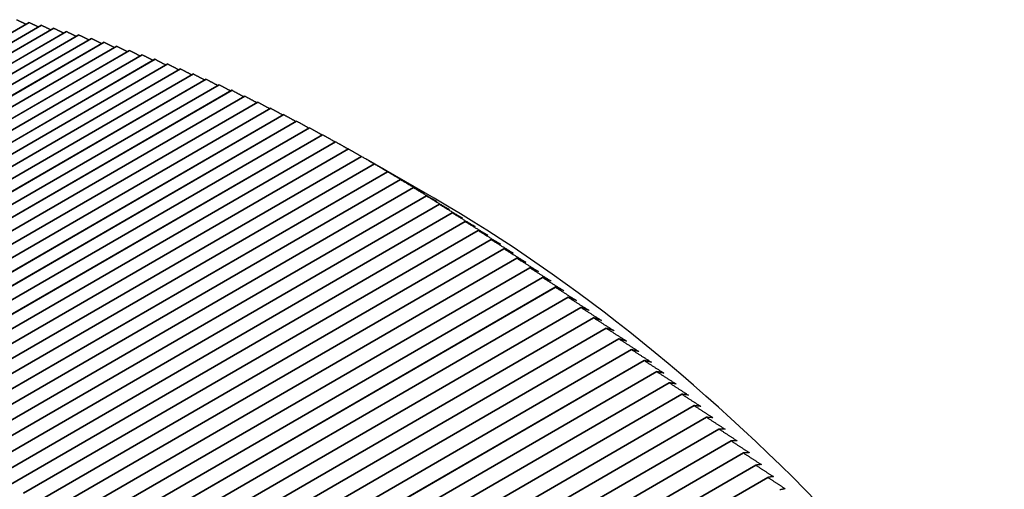
# Model space of a CAD drawing. Extents: x 30 to 41.1, y 2.6 to 9.8.
# Drawn here: x 36 to 36, y 8.7 to 8.7 of the extents above; entities that cross this region are included whole.
import ezdxf

# ---------------------------------------------------------------- set-up
doc = ezdxf.new("R2010")
doc.units = 0
doc.header["$MEASUREMENT"] = 0
doc.layers.add('1', color=1, linetype='Continuous', lineweight=30)
doc.layers.add('Visible Edges(ANSI)', color=7, linetype='Continuous', lineweight=30)

# ---------------------------------------------------------------- blocks, each defined once
blk = doc.blocks.new('A$C620D48E0')
at = {"layer": 'Visible Edges(ANSI)'}
for p, q in [((0.4222682, 0.988927), (0.4193048, 0.9872159)), ((0.4193049, 0.9872159), (0.4222682, 0.988927)), ((0.4223491, 0.9889085), (0.4193858, 0.9871974)), ((0.4193859, 0.9871974), (0.4223492, 0.9889085)), ((0.4224304, 0.9888888), (0.419467, 0.9871776)), ((0.4194671, 0.9871776), (0.4224305, 0.9888887)), ((0.4225119, 0.9888678), (0.4195486, 0.9871566)), ((0.4195486, 0.9871566), (0.422512, 0.9888677)), ((0.4225937, 0.9888456), (0.4196303, 0.9871344)), ((0.4196304, 0.9871344), (0.4225937, 0.9888455)), ((0.4226757, 0.9888221), (0.4197123, 0.987111)), ((0.4197124, 0.987111), (0.4226758, 0.9888221)), ((0.4227579, 0.9887975), (0.4197946, 0.9870863)), ((0.4197947, 0.9870863), (0.422758, 0.9887974)), ((0.4228404, 0.9887716), (0.419877, 0.9870605)), ((0.4198771, 0.9870604), (0.4228405, 0.9887716)), ((0.4229231, 0.9887445), (0.4199597, 0.9870334)), ((0.4199598, 0.9870333), (0.4229231, 0.9887445)), ((0.4230059, 0.9887162), (0.4200426, 0.9870051)), ((0.4200427, 0.987005), (0.423006, 0.9887162)), ((0.4201257, 0.9869755), (0.4230891, 0.9886867)), ((0.423089, 0.9886867), (0.4201257, 0.9869756)), ((0.4231722, 0.988656), (0.4202089, 0.9869449)), ((0.420209, 0.9869448), (0.4231723, 0.988656)), ((0.4232556, 0.9886241), (0.4202923, 0.986913)), ((0.4202924, 0.986913), (0.4232557, 0.9886241)), ((0.4203759, 0.9868799), (0.4233393, 0.988591)), ((0.4233392, 0.988591), (0.4203759, 0.9868799)), ((0.4204596, 0.9868456), (0.423423, 0.9885567)), ((0.4234229, 0.9885567), (0.4204596, 0.9868456)), ((0.4235067, 0.9885213), (0.4205434, 0.9868102)), ((0.4205435, 0.9868101), (0.4235068, 0.9885213)), ((0.4235907, 0.9884846), (0.4206274, 0.9867735)), ((0.4206275, 0.9867735), (0.4235908, 0.9884846)), ((0.4236748, 0.9884468), (0.4207114, 0.9867357)), ((0.4207115, 0.9867357), (0.4236749, 0.9884468)), ((0.423759, 0.9884078), (0.4207956, 0.9866967)), ((0.4207957, 0.9866967), (0.423759, 0.9884078)), ((0.4238432, 0.9883677), (0.4208799, 0.9866566)), ((0.42088, 0.9866565), (0.4238433, 0.9883676)), ((0.4239276, 0.9883264), (0.4209642, 0.9866152)), ((0.4209643, 0.9866152), (0.4239276, 0.9883263)), ((0.424012, 0.9882839), (0.4210486, 0.9865728)), ((0.4210487, 0.9865727), (0.4240121, 0.9882839)), ((0.4240964, 0.9882403), (0.4211331, 0.9865292)), ((0.4211332, 0.9865291), (0.4240965, 0.9882403)), ((0.424181, 0.9881955), (0.4212176, 0.9864844)), ((0.4212177, 0.9864844), (0.424181, 0.9881955)), ((0.4242655, 0.9881496), (0.4213022, 0.9864385)), ((0.4213023, 0.9864385), (0.4242656, 0.9881496)), ((0.4243501, 0.9881026), (0.4213867, 0.9863915)), ((0.4213868, 0.9863914), (0.4243502, 0.9881026)), ((0.4244347, 0.9880545), (0.4214713, 0.9863433)), ((0.4214714, 0.9863433), (0.4244348, 0.9880544)), ((0.4245193, 0.9880052), (0.4215559, 0.9862941)), ((0.421556, 0.986294), (0.4245193, 0.9880052)), ((0.4249081, 0.9877812), (0.4244666, 0.988036)), ((0.4246038, 0.9879548), (0.4216405, 0.9862437)), ((0.4216406, 0.9862436), (0.4246039, 0.9879548)), ((0.4217251, 0.9861922), (0.4246885, 0.9879033)), ((0.4246884, 0.9879033), (0.4217251, 0.9861922)), ((0.4247729, 0.9878508), (0.4218096, 0.9861396)), ((0.4218097, 0.9861396), (0.424773, 0.9878507)), ((0.4248574, 0.9877971), (0.4218941, 0.9860859)), ((0.4218941, 0.9860859), (0.4248575, 0.987797)), ((0.4249418, 0.9877423), (0.4219785, 0.9860312)), ((0.4219786, 0.9860311), (0.4249419, 0.9877423)), ((0.4250262, 0.9876865), (0.4220628, 0.9859753)), ((0.4220629, 0.9859753), (0.4250263, 0.9876864)), ((0.4251105, 0.9876296), (0.4221471, 0.9859184)), ((0.4221472, 0.9859184), (0.4251105, 0.9876295)), ((0.4251947, 0.9875716), (0.4222313, 0.9858605)), ((0.4222314, 0.9858604), (0.4251947, 0.9875715)), ((0.4252788, 0.9875126), (0.4223154, 0.9858014)), ((0.4223155, 0.9858014), (0.4252788, 0.9875125)), ((0.4253628, 0.9874525), (0.4223994, 0.9857414)), ((0.4223995, 0.9857413), (0.4253628, 0.9874524)), ((0.4254466, 0.9873914), (0.4224833, 0.9856802)), ((0.4224834, 0.9856802), (0.4254467, 0.9873913)), ((0.4255304, 0.9873292), (0.422567, 0.9856181)), ((0.4225671, 0.985618), (0.4255304, 0.9873292)), ((0.425614, 0.9872661), (0.4226506, 0.9855549)), ((0.4226507, 0.9855549), (0.425614, 0.987266)), ((0.4256974, 0.9872019), (0.4227341, 0.9854907)), ((0.4227342, 0.9854907), (0.4256975, 0.9872018)), ((0.4257807, 0.9871367), (0.4228173, 0.9854256)), ((0.4228174, 0.9854255), (0.4257808, 0.9871366)), ((0.4258638, 0.9870705), (0.4229005, 0.9853594)), ((0.4229005, 0.9853593), (0.4258639, 0.9870704)), ((0.4259467, 0.9870033), (0.4229834, 0.9852922)), ((0.4229835, 0.9852921), (0.4259468, 0.9870033)), ((0.4260294, 0.9869352), (0.4230661, 0.985224)), ((0.4230662, 0.985224), (0.4260295, 0.9869351)), ((0.4261119, 0.986866), (0.4231486, 0.9851549)), ((0.4231487, 0.9851548), (0.426112, 0.986866)), ((0.4261942, 0.9867959), (0.4232309, 0.9850848)), ((0.423231, 0.9850847), (0.4261943, 0.9867959)), ((0.4262763, 0.9867249), (0.423313, 0.9850137)), ((0.4233131, 0.9850137), (0.4262764, 0.9867248)), ((0.4263581, 0.9866529), (0.4233948, 0.9849417)), ((0.4233949, 0.9849417), (0.4263582, 0.9866528)), ((0.4264397, 0.98658), (0.4234764, 0.9848688)), ((0.4234765, 0.9848688), (0.4264398, 0.9865799)), ((0.426521, 0.9865061), (0.4235577, 0.984795)), ((0.4235578, 0.9847949), (0.4265211, 0.986506)), ((0.4266021, 0.9864313), (0.4236387, 0.9847202)), ((0.4236388, 0.9847201), (0.4266022, 0.9864313)), ((0.4266828, 0.9863557), (0.4237195, 0.9846445)), ((0.4237196, 0.9846445), (0.4266829, 0.9863556)), ((0.4267633, 0.9862791), (0.4238, 0.984568)), ((0.4238, 0.9845679), (0.4267634, 0.986279)), ((0.4268435, 0.9862016), (0.4238801, 0.9844905)), ((0.4238802, 0.9844904), (0.4268435, 0.9862016)), ((0.4269233, 0.9861233), (0.42396, 0.9844122)), ((0.4239601, 0.9844121), (0.4269234, 0.9861232)), ((0.4270028, 0.9860441), (0.4240395, 0.984333)), ((0.4240396, 0.9843329), (0.4270029, 0.986044)), ((0.427082, 0.985964), (0.4241187, 0.9842529)), ((0.4241188, 0.9842528), (0.4270821, 0.985964))]:
    blk.add_line(p, q, dxfattribs=at)
for centre, major_axis, start_param, end_param in [((0.4244448, 0.979515), (0.0052267, -0.0090516), 2.655005, 2.655016), ((0.4244448, 0.979515), (0.0052268, -0.0090517), 2.64356, 2.643571), ((0.4244448, 0.979515), (0.0052268, -0.0090517), 2.632115, 2.632126), ((0.4244448, 0.979515), (0.0052267, -0.0090516), 2.620671, 2.620682), ((0.4244448, 0.9795149), (0.0052268, -0.0090517), 2.609226, 2.609237), ((0.4244448, 0.979515), (0.0052268, -0.0090517), 2.597781, 2.597792), ((0.4244448, 0.979515), (0.0052267, -0.0090516), 2.586336, 2.586347), ((0.4244448, 0.979515), (0.0052267, -0.0090516), 2.574892, 2.574903), ((0.4244448, 0.979515), (0.0052267, -0.0090517), 2.563447, 2.563458), ((0.4244448, 0.9795149), (0.0052268, -0.0090517), 2.552002, 2.552013), ((0.4244448, 0.979515), (0.0052267, -0.0090516), 2.540557, 2.540568), ((0.4244448, 0.9795149), (0.0052268, -0.0090517), 2.529112, 2.529123), ((0.4244448, 0.979515), (0.0052267, -0.0090517), 2.517668, 2.517679), ((0.4244448, 0.9795149), (0.0052268, -0.0090517), 2.506223, 2.506234), ((0.4244448, 0.979515), (0.0052267, -0.0090516), 2.494778, 2.494789), ((0.4244448, 0.979515), (0.0052267, -0.0090516), 2.483333, 2.483344), ((0.4244448, 0.9795149), (0.0052268, -0.0090517), 2.471888, 2.471899), ((0.4244448, 0.9795149), (0.0052268, -0.0090517), 2.460444, 2.460455), ((0.4244448, 0.979515), (0.0052267, -0.0090517), 2.448999, 2.44901), ((0.4244448, 0.979515), (0.0052268, -0.0090517), 2.437554, 2.437565), ((0.4244448, 0.9795149), (0.0052268, -0.0090517), 2.426109, 2.42612), ((0.4244448, 0.9795149), (0.0052268, -0.0090517), 2.414665, 2.414676), ((0.4244448, 0.9795149), (0.0052268, -0.0090517), 2.40322, 2.403231), ((0.4244448, 0.979515), (0.0052268, -0.0090517), 2.391775, 2.391786), ((0.4244448, 0.979515), (0.0052267, -0.0090517), 2.38033, 2.380341), ((0.4244448, 0.979515), (0.0052267, -0.0090516), 2.368885, 2.368896), ((0.4244448, 0.979515), (0.0052267, -0.0090516), 2.357441, 2.357452), ((0.4244448, 0.979515), (0.0052267, -0.0090516), 2.345996, 2.346007), ((0.4244448, 0.9795149), (0.0052268, -0.0090517), 2.334551, 2.334562), ((0.4244448, 0.9795149), (0.0052268, -0.0090517), 2.323106, 2.323117), ((0.4244448, 0.9795149), (0.0052268, -0.0090518), 2.311662, 2.311673), ((0.4244448, 0.9795149), (0.0052268, -0.0090517), 2.300217, 2.300228), ((0.4249096, 0.9797834), (-0.004898, 0.0084824), 3.926884, 5.497894), ((0.4244448, 0.9795149), (0.0052268, -0.0090517), 2.288772, 2.288783), ((0.4244448, 0.979515), (0.0052268, -0.0090517), 2.277327, 2.277338), ((0.4244448, 0.979515), (0.0052267, -0.0090516), 2.265882, 2.265893), ((0.4244448, 0.979515), (0.0052267, -0.0090516), 2.254438, 2.254449), ((0.4244448, 0.979515), (0.0052267, -0.0090517), 2.242993, 2.243004), ((0.4244448, 0.979515), (0.0052267, -0.0090517), 2.231548, 2.231559), ((0.4244448, 0.979515), (0.0052267, -0.0090516), 2.220103, 2.220114), ((0.4244448, 0.979515), (0.0052267, -0.0090517), 2.208658, 2.20867), ((0.4244448, 0.9795149), (0.0052268, -0.0090517), 2.197214, 2.197225), ((0.4244448, 0.9795149), (0.0052268, -0.0090517), 2.185769, 2.18578), ((0.4244448, 0.9795149), (0.0052268, -0.0090517), 2.174324, 2.174335), ((0.4244448, 0.979515), (0.0052268, -0.0090517), 2.162879, 2.16289), ((0.4244448, 0.979515), (0.0052267, -0.0090516), 2.151435, 2.151446), ((0.4244448, 0.979515), (0.0052267, -0.0090516), 2.13999, 2.140001), ((0.4244448, 0.979515), (0.0052267, -0.0090516), 2.128545, 2.128556), ((0.4244448, 0.979515), (0.0052267, -0.0090517), 2.1171, 2.117111), ((0.4244448, 0.979515), (0.0052267, -0.0090517), 2.105655, 2.105666), ((0.4244448, 0.979515), (0.0052267, -0.0090516), 2.094211, 2.094222), ((0.4244448, 0.979515), (0.0052267, -0.0090517), 2.082766, 2.082777), ((0.4244448, 0.979515), (0.0052267, -0.0090516), 2.071321, 2.071332), ((0.4244448, 0.9795149), (0.0052268, -0.0090517), 2.059876, 2.059887), ((0.4244448, 0.979515), (0.0052268, -0.0090517), 2.048432, 2.048443), ((0.4244448, 0.979515), (0.0052268, -0.0090517), 2.036987, 2.036998), ((0.4244448, 0.979515), (0.0052267, -0.0090516), 2.025542, 2.025553), ((0.4244448, 0.9795149), (0.0052268, -0.0090517), 2.014097, 2.014108), ((0.4244448, 0.979515), (0.0052267, -0.0090516), 2.002652, 2.002663), ((0.4244448, 0.979515), (0.0052267, -0.0090517), 1.991208, 1.991219)]:
    blk.add_ellipse(centre, major_axis=major_axis, ratio=0.577309, start_param=start_param, end_param=end_param, dxfattribs=at)
blk.add_ellipse((0.4210166, 0.9775354), major_axis=(0.004898, -0.0084824), ratio=0.577309, dxfattribs=at)
for points, weights in [([(0.4221875, 0.9889443), (0.4222182, 0.98893), (0.4222486, 0.9889158)], [1, 1.00001126334, 1.00001537569]), ([(0.4222682, 0.988927), (0.4222994, 0.9889123), (0.4223304, 0.9888977)], [1, 1.00001152862, 1.00001556544]), ([(0.4223492, 0.9889085), (0.4223809, 0.9888934), (0.4224124, 0.9888784)], [1, 1.00001179484, 1.00001574791]), ([(0.4224305, 0.9888887), (0.4224627, 0.9888732), (0.4224947, 0.9888578)], [1, 1.00001206202, 1.00001592299]), ([(0.422512, 0.9888677), (0.4225447, 0.9888519), (0.4225772, 0.9888361)], [1, 1.00001233018, 1.00001609056]), ([(0.4225937, 0.9888455), (0.422627, 0.9888293), (0.42266, 0.9888131)], [1, 1.00001259961, 1.00001625085]), ([(0.4226758, 0.9888221), (0.4227095, 0.9888054), (0.422743, 0.9887889)], [1, 1.00001287019, 1.00001640355]), ([(0.422758, 0.9887974), (0.4227922, 0.9887804), (0.4228262, 0.9887634)], [1, 1.00001314203, 1.00001654863]), ([(0.4228405, 0.9887716), (0.4228752, 0.9887541), (0.4229097, 0.9887368)], [1, 1.00001341527, 1.00001668607]), ([(0.4229231, 0.9887445), (0.4229583, 0.9887266), (0.4229933, 0.9887089)], [1, 1.00001368999, 1.00001681579]), ([(0.423006, 0.9887162), (0.4230417, 0.988698), (0.4230771, 0.9886798)], [1, 1.00001396623, 1.00001693762]), ([(0.4230891, 0.9886867), (0.4231252, 0.9886681), (0.4231611, 0.9886496)], [1, 1.00001424408, 1.00001705148]), ([(0.4231723, 0.988656), (0.4232089, 0.988637), (0.4232452, 0.9886181)], [1, 1.00001452369, 1.0000171573]), ([(0.4232557, 0.9886241), (0.4232927, 0.9886047), (0.4233295, 0.9885854)], [1, 1.00001480508, 1.00001725489]), ([(0.4233393, 0.988591), (0.4233768, 0.9885712), (0.4234139, 0.9885516)], [1, 1.00001508835, 1.00001734409]), ([(0.423423, 0.9885567), (0.4234609, 0.9885366), (0.4234985, 0.9885165)], [1, 1.00001537372, 1.0000174249]), ([(0.4235068, 0.9885213), (0.4235452, 0.9885007), (0.4235832, 0.9884803)], [1, 1.00001566105, 1.00001749687]), ([(0.4235908, 0.9884846), (0.4236295, 0.9884637), (0.423668, 0.9884429)], [1, 1.00001595063, 1.00001756005]), ([(0.4236749, 0.9884468), (0.423714, 0.9884255), (0.4237529, 0.9884043)], [1, 1.00001624249, 1.00001761414]), ([(0.423759, 0.9884078), (0.4237986, 0.9883861), (0.4238379, 0.9883646)], [1, 1.00001653669, 1.0000176589]), ([(0.4238433, 0.9883676), (0.4238833, 0.9883456), (0.423923, 0.9883237)], [1, 1.00001683344, 1.00001769421]), ([(0.4239276, 0.9883263), (0.423968, 0.9883039), (0.4240081, 0.9882817)], [1, 1.00001713285, 1.00001771983]), ([(0.4240121, 0.9882839), (0.4240528, 0.9882611), (0.4240933, 0.9882385)], [1, 1.00001743498, 1.00001773541]), ([(0.4240965, 0.9882403), (0.4241377, 0.9882171), (0.4241785, 0.9881941)], [1, 1.00001773989, 1.00001774066]), ([(0.424181, 0.9881955), (0.4242226, 0.988172), (0.4242638, 0.9881486)], [1, 1.00001804781, 1.00001773536]), ([(0.4242656, 0.9881496), (0.4243075, 0.9881257), (0.424349, 0.988102)], [1, 1.00001835881, 1.00001771914]), ([(0.4243502, 0.9881026), (0.4243924, 0.9880783), (0.4244343, 0.9880543)], [1, 1.00001867301, 1.00001769166]), ([(0.4244348, 0.9880544), (0.4245144, 0.9880085), (0.4245927, 0.9879632)], [1, 1.0000354813, 1]), ([(0.4245193, 0.9880052), (0.4245983, 0.9879593), (0.424676, 0.9879141)], [1, 1.00003548129, 1]), ([(0.4245927, 0.9879632), (0.4245564, 0.987984), (0.4245193, 0.9880052)], [1, 1.00003544208, 1.00000007841]), ([(0.4246039, 0.9879548), (0.4246822, 0.9879091), (0.4247592, 0.987864)], [1, 1.00003548113, 1]), ([(0.424676, 0.9879141), (0.4246403, 0.9879343), (0.4246039, 0.9879548)], [1, 1.00003544098, 1.00000008055]), ([(0.4246885, 0.9879033), (0.4247661, 0.9878577), (0.4248424, 0.9878128)], [1, 1.00003548127, 1]), ([(0.4247592, 0.987864), (0.4247242, 0.9878835), (0.4246885, 0.9879033)], [1, 1.00003543997, 1.00000008275]), ([(0.424773, 0.9878507), (0.42485, 0.9878053), (0.4249256, 0.9877605)], [1, 1.00003548134, 1]), ([(0.4248424, 0.9878128), (0.424808, 0.9878316), (0.424773, 0.9878507)], [1, 1.00003543878, 1.00000008502]), ([(0.4248575, 0.987797), (0.4249338, 0.9877517), (0.4250087, 0.9877071)], [1, 1.00003548141, 1]), ([(0.4249256, 0.9877605), (0.4248919, 0.9877786), (0.4248575, 0.987797)], [1, 1.0000354375, 1.00000008737]), ([(0.4249419, 0.9877423), (0.4250175, 0.9876972), (0.4250918, 0.9876527)], [1, 1.00003548125, 1]), ([(0.4250087, 0.9877071), (0.4249756, 0.9877246), (0.4249419, 0.9877423)], [1, 1.00003543633, 1.00000008978]), ([(0.4250263, 0.9876864), (0.4251012, 0.9876415), (0.4251748, 0.9875972)], [1, 1.0000354813, 1]), ([(0.4250918, 0.9876527), (0.4250593, 0.9876695), (0.4250263, 0.9876864)], [1, 1.00003543518, 1.00000009227]), ([(0.4251748, 0.9875972), (0.4251429, 0.9876133), (0.4251105, 0.9876296)], [1, 1.00003548138, 1]), ([(0.4251105, 0.9876295), (0.4251848, 0.9875848), (0.4252577, 0.9875407)], [1, 1.00003548134, 1]), ([(0.4252577, 0.9875407), (0.4252265, 0.987556), (0.4251947, 0.9875716)], [1, 1.00003548123, 1]), ([(0.4251947, 0.9875715), (0.4252683, 0.987527), (0.4253405, 0.9874831)], [1, 1.0000354813, 1]), ([(0.4253405, 0.9874831), (0.42531, 0.9874977), (0.4252788, 0.9875126)], [1, 1.00003548137, 1]), ([(0.4252788, 0.9875125), (0.4253517, 0.9874682), (0.4254233, 0.9874245)], [1, 1.00003548119, 1]), ([(0.4254233, 0.9874245), (0.4253933, 0.9874384), (0.4253628, 0.9874525)], [1, 1.00003548135, 1]), ([(0.4253628, 0.9874524), (0.425435, 0.9874083), (0.4255059, 0.9873648)], [1, 1.0000354812, 1]), ([(0.4255059, 0.9873648), (0.4254765, 0.987378), (0.4254466, 0.9873914)], [1, 1.00003548124, 1]), ([(0.4254467, 0.9873913), (0.4255182, 0.9873474), (0.4255884, 0.9873042)], [1, 1.00003548127, 1]), ([(0.4255304, 0.9873292), (0.4256012, 0.9872855), (0.4256707, 0.9872425)], [1, 1.00003548122, 1]), ([(0.4255884, 0.9873042), (0.4255596, 0.9873166), (0.4255304, 0.9873292)], [1, 1.00003548139, 1]), ([(0.4256707, 0.9872425), (0.4256426, 0.9872542), (0.425614, 0.9872661)], [1, 1.00003548143, 1]), ([(0.425614, 0.987266), (0.4256841, 0.9872226), (0.4257529, 0.9871798)], [1, 1.0000354814, 1]), ([(0.4257529, 0.9871798), (0.4257254, 0.9871908), (0.4256974, 0.9872019)], [1, 1.00003548128, 1]), ([(0.4256975, 0.9872018), (0.4257668, 0.9871587), (0.425835, 0.9871161)], [1, 1.00003548117, 1]), ([(0.425835, 0.9871161), (0.4258081, 0.9871264), (0.4257807, 0.9871367)], [1, 1.00003548143, 1]), ([(0.4257808, 0.9871366), (0.4258494, 0.9870937), (0.4259169, 0.9870515)], [1, 1.0000354813, 1]), ([(0.4259169, 0.9870515), (0.4258906, 0.9870609), (0.4258638, 0.9870705)], [1, 1.00003548127, 1]), ([(0.4258639, 0.9870704), (0.4259318, 0.9870278), (0.4259986, 0.9869858)], [1, 1.00003548132, 1]), ([(0.4259986, 0.9869858), (0.4259729, 0.9869945), (0.4259467, 0.9870033)], [1, 1.00003548138, 1]), ([(0.4259468, 0.9870033), (0.426014, 0.9869609), (0.4260801, 0.9869192)], [1, 1.00003548133, 1]), ([(0.4260801, 0.9869192), (0.426055, 0.9869272), (0.4260294, 0.9869352)], [1, 1.00003548129, 1]), ([(0.4260295, 0.9869351), (0.426096, 0.9868931), (0.4261614, 0.9868517)], [1, 1.00003548125, 1]), ([(0.4261614, 0.9868517), (0.4261369, 0.9868588), (0.4261119, 0.986866)], [1, 1.00003548132, 1]), ([(0.426112, 0.986866), (0.4261778, 0.9868242), (0.4262425, 0.9867831)], [1, 1.00003548131, 1]), ([(0.4262425, 0.9867831), (0.4262186, 0.9867895), (0.4261942, 0.9867959)], [1, 1.0000354813, 1]), ([(0.4261943, 0.9867959), (0.4262594, 0.9867545), (0.4263234, 0.9867137)], [1, 1.00003548135, 1]), ([(0.4263234, 0.9867137), (0.4263001, 0.9867193), (0.4262763, 0.9867249)], [1, 1.0000354812, 1]), ([(0.4262764, 0.9867248), (0.4263408, 0.9866838), (0.4264041, 0.9866433)], [1, 1.00003548117, 1]), ([(0.4264041, 0.9866433), (0.4263813, 0.9866481), (0.4263581, 0.9866529)], [1, 1.00003548138, 1]), ([(0.4263582, 0.9866528), (0.4264219, 0.9866121), (0.4264845, 0.9865719)], [1, 1.00003548131, 1]), ([(0.4264845, 0.9865719), (0.4264623, 0.986576), (0.4264397, 0.98658)], [1, 1.0000354814, 1]), ([(0.4264398, 0.9865799), (0.4265028, 0.9865395), (0.4265646, 0.9864997)], [1, 1.00003548125, 1]), ([(0.4265646, 0.9864997), (0.4265431, 0.9865029), (0.426521, 0.9865061)], [1, 1.00003548121, 1]), ([(0.4265211, 0.986506), (0.4265834, 0.986466), (0.4266446, 0.9864266)], [1, 1.00003548122, 1]), ([(0.4266446, 0.9864266), (0.4266235, 0.986429), (0.4266021, 0.9864313)], [1, 1.00003548129, 1]), ([(0.4266022, 0.9864313), (0.4266637, 0.9863916), (0.4267242, 0.9863525)], [1, 1.0000354813, 1]), ([(0.4267242, 0.9863525), (0.4267037, 0.9863541), (0.4266828, 0.9863557)], [1, 1.00003548125, 1]), ([(0.4266829, 0.9863556), (0.4267438, 0.9863163), (0.4268035, 0.9862776)], [1, 1.00003548125, 1]), ([(0.4268035, 0.9862776), (0.4267836, 0.9862784), (0.4267633, 0.9862791)], [1, 1.00003548138, 1]), ([(0.4267634, 0.986279), (0.4268235, 0.9862401), (0.4268826, 0.9862018)], [1, 1.00003548138, 1]), ([(0.4268826, 0.9862018), (0.4268632, 0.9862017), (0.4268435, 0.9862016)], [1, 1.00003548134, 1]), ([(0.4268435, 0.9862016), (0.426903, 0.9861631), (0.4269613, 0.9861251)], [1, 1.00003548132, 1]), ([(0.4269613, 0.9861251), (0.4269425, 0.9861242), (0.4269233, 0.9861233)], [1, 1.00003548123, 1]), ([(0.4269234, 0.9861232), (0.4269821, 0.9860851), (0.4270398, 0.9860476)], [1, 1.00003548135, 1]), ([(0.4270398, 0.9860476), (0.4270215, 0.9860459), (0.4270028, 0.9860441)], [1, 1.00003548128, 1]), ([(0.4270029, 0.986044), (0.4270609, 0.9860064), (0.4271179, 0.9859692)], [1, 1.00003548132, 1]), ([(0.4271179, 0.9859692), (0.4271002, 0.9859667), (0.427082, 0.985964)], [1, 1.00003548123, 1]), ([(0.4270821, 0.985964), (0.4271394, 0.9859267), (0.4271957, 0.98589)], [1, 1.00003548125, 1]), ([(0.4271957, 0.98589), (0.4271785, 0.9858866), (0.4271609, 0.9858831)], [1, 1.0000354812, 1])]:
    blk.add_rational_spline(points, weights, degree=2, dxfattribs=at)

msp = doc.modelspace()

# ---------------------------------------------------------------- block references
at = {"layer": '1', "color": 7}
msp.add_blockref('A$C620D48E0', (35.5324932, 7.7082491), dxfattribs=at)

doc.saveas('drawing.dxf')
